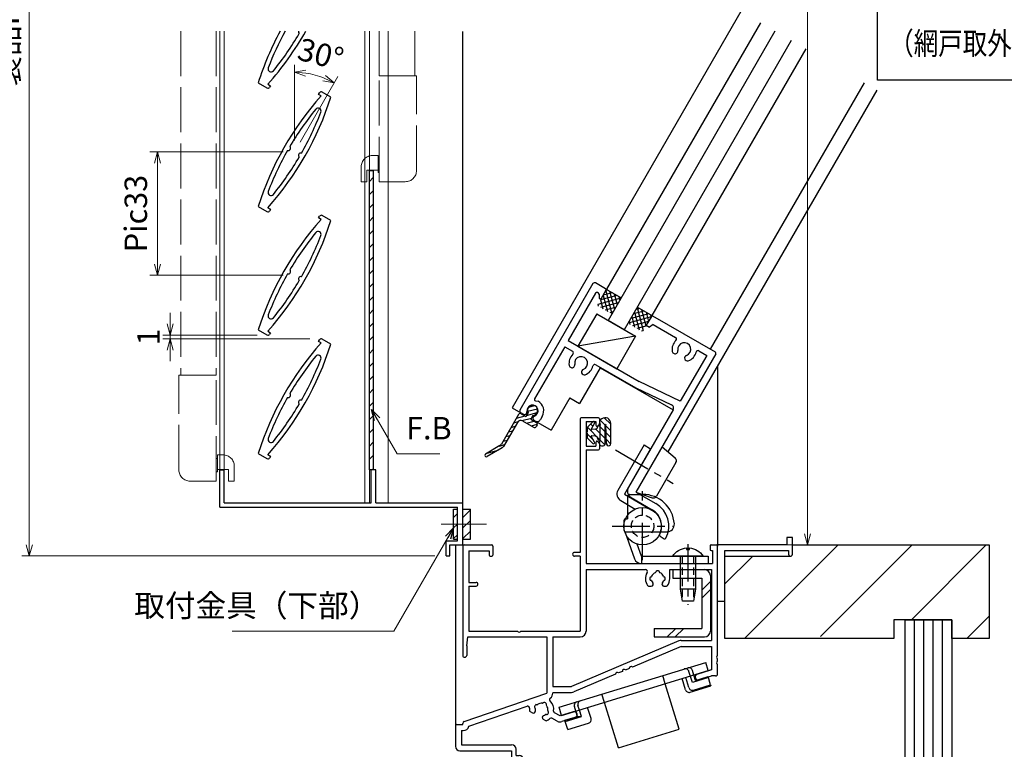
# Model space of a CAD drawing. Units: millimetres. Extents: x 22 to 836, y -5 to 567.
# Drawn here: x 433 to 696, y 103 to 298 of the extents above; entities that cross this region are included whole.
import ezdxf
from ezdxf.enums import TextEntityAlignment as Align

# ---------------------------------------------------------------- set-up
doc = ezdxf.new("R2010")
doc.units = ezdxf.units.MM
doc.header["$MEASUREMENT"] = 0
for name, pattern in [('ACAD_ISO02W100', [15, 12, -3]), ('ACAD_ISO04W100', [30, 24, -3, 0, -3]), ('CENTER', [2, 1.25, -0.25, 0.25, -0.25]), ('HIDDEN', [0.375, 0.25, -0.125])]:
    doc.linetypes.add(name, pattern=pattern)
doc.layers.get('0').update_dxf_attribs({"lineweight": 25})
doc.layers.get('Defpoints').update_dxf_attribs({"lineweight": 25})
for name, color, linetype, lineweight in [('003', 2, 'Continuous', 25), ('006', 4, 'ACAD_ISO04W100', 20), ('007', 4, 'ACAD_ISO02W100', 20), ('010', 4, 'Continuous', 20)]:
    doc.layers.add(name, color=color, linetype=linetype, lineweight=lineweight)
for name, color, linetype in [('D-BUHIN', 3, 'Continuous'), ('D-GLASS-SEAL', 3, 'Continuous'), ('D-MIKOMI', 3, 'Continuous'), ('GLASS', 4, 'Continuous'), ('KATAZAI', 7, 'Continuous'), ('MIKOMI', 3, 'Continuous'), ('MIKOMI-AMI_N', 3, 'Continuous'), ('O-BUHIN-ANKER', 3, 'Continuous'), ('SNC02', 3, 'Continuous'), ('YSS_H19_K', 3, 'Continuous')]:
    doc.layers.add(name, color=color, linetype=linetype)
doc.styles.add('AT_VECTOR', font='romans.shx', dxfattribs={"bigfont": 'extfont.shx'})
doc.styles.add('DIM', font='romans.shx', dxfattribs={"width": 0.75, "bigfont": 'extfont.shx'})
doc.dimstyles.new('DIM', dxfattribs={"dimscale": 2, "dimtxt": 3, "dimasz": 1.5, "dimexe": 1, "dimexo": 1.5, "dimgap": 1, "dimtad": 1, "dimdsep": 46, "dimtxsty": 'DIM', "dimblk": 'OPEN30', "dimcen": 0, "dimclrd": 4, "dimclre": 4, "dimclrt": 7, "dimadec": 0, "dimazin": 0, "dimtfac": 1, "dimtmove": 0, "dimatfit": 3, "dimldrblk": 'OPEN30', "dimfxl": 0, "dimlwd": 20, "dimlwe": 20, "dimarcsym": 0})

# ---------------------------------------------------------------- blocks, each defined once
blk = doc.blocks.new('_Open30')
at = {"color": 0, "linetype": 'ByBlock', "lineweight": -2}
for p, q in [((-1, 0.268), (0, 0)), ((0, 0), (-1, -0.268)), ((0, 0), (-1, 0))]:
    blk.add_line(p, q, dxfattribs=at)
blk = doc.blocks.new('*D98')
at = {"layer": '003', "color": 4, "lineweight": 20}
for p, q in [((543.48, 454.89), (433.12, 454.89)), ((435.12, 451.89), (435.12, 157.46)), ((543.48, 154.46), (433.12, 154.46))]:
    blk.add_line(p, q, dxfattribs=at)
at = {"layer": 'Defpoints', "color": 0}
for p in [(546.48, 454.89), (435.12, 154.46), (546.48, 154.46)]:
    blk.add_point(p, dxfattribs=at)
at = {"layer": '003', "color": 4, "lineweight": 20, "xscale": 3, "yscale": 3, "zscale": 3}
for p, rotation in [((435.12, 454.89), 90), ((435.12, 154.46), 270)]:
    blk.add_blockref('_Open30', p, dxfattribs=dict(at, rotation=rotation))
at = {"layer": '003', "color": 7, "insert": (430.12, 304.68), "char_height": 6, "attachment_point": 5, "rotation": 90, "style": 'DIM'}
blk.add_mtext('製品H=SH-25', dxfattribs=at)
blk = doc.blocks.new('*D105')
at = {"layer": '003', "color": 4, "lineweight": 20}
for p, q in [((621.68, 483.84), (645.01, 483.84)), ((643.01, 480.84), (643.01, 160.41)), ((621.68, 157.41), (645.01, 157.41))]:
    blk.add_line(p, q, dxfattribs=at)
at = {"layer": 'Defpoints', "color": 0}
for p in [(618.68, 483.84), (618.68, 157.41), (643.01, 157.41)]:
    blk.add_point(p, dxfattribs=at)
at = {"layer": '003', "color": 4, "lineweight": 20, "xscale": 3, "yscale": 3, "zscale": 3}
for p, rotation in [((643.01, 483.84), 90), ((643.01, 157.41), 270)]:
    blk.add_blockref('_Open30', p, dxfattribs=dict(at, rotation=rotation))
at = {"layer": '003', "color": 7, "insert": (638.01, 347.24), "char_height": 6, "attachment_point": 5, "rotation": 90, "style": 'DIM'}
blk.add_mtext('SH', dxfattribs=at)
blk = doc.blocks.new('SEAL14-B')
at = {"layer": 'D-GLASS-SEAL', "color": 3}
for p, q in [((-0.3, 0), (4.5, 0)), ((0.407107, 0), (0, -0.407107)), ((1.82132, 0), (0, -1.82132)), ((3.235534, 0), (0, -3.235534)), ((0.964466, 0), (4.5, -3.535534)), ((2.37868, 0), (4.5, -2.12132)), ((3.792893, 0), (4.5, -0.707107)), ((14.3, 0), (9.5, 0)), ((10.207107, 0), (9.5, -0.707107)), ((11.62132, 0), (9.5, -2.12132)), ((13.035534, 0), (9.5, -3.535534)), ((10.764466, 0), (14, -3.235534)), ((12.17868, 0), (14, -1.82132)), ((13.592893, 0), (14, -0.407107)), ((4.5, -0.149747), (0, -4.649747)), ((0, -0.449747), (4.5, -4.949747)), ((0, -1.863961), (3.136039, -5)), ((4.5, -1.563961), (1.063961, -5)), ((9.5, -0.149747), (14, -4.649747)), ((14, -0.449747), (9.5, -4.949747)), ((9.5, -1.563961), (12.936039, -5)), ((14, -1.863961), (10.863961, -5)), ((0, -3.278175), (1.721825, -5)), ((0, -4.692388), (0.307612, -5)), ((4.5, -2.978175), (2.478175, -5)), ((4.5, -4.392388), (3.892388, -5)), ((9.5, -2.978175), (11.521825, -5)), ((9.5, -4.392388), (10.107612, -5)), ((14, -3.278175), (12.278175, -5)), ((14, -4.692388), (13.692388, -5))]:
    blk.add_line(p, q, dxfattribs=at)
blk = doc.blocks.new('B520623-B')
at = {"layer": 'KATAZAI', "color": 7, "ltscale": 8}
for p, q in [((3.6, 50), (0.5, 50)), ((37.5, 50), (18.2, 50)), ((0, 49.5), (0, 10.5)), ((1.9, 47.6), (1.9, 33)), ((2.82, 47.88), (3.4, 47)), ((3.9, 49.7), (3.9, 47)), ((17.9, 49.7), (17.9, 47)), ((19.4, 48.1), (18.9, 47)), ((19.4, 48.1), (26.31, 48.1)), ((33.49, 48.1), (35.9, 48.1)), ((35.9, 48.1), (35.9, 34)), ((37.8, 49.7), (37.8, 7)), ((3.4, 47), (3.9, 47)), ((17.9, 47), (18.9, 47)), ((1.9, 33), (23.8, 33)), ((35.9, 34), (23.8, 33)), ((23.88, 31.1), (34.32, 31.96)), ((1.9, 31.1), (4.31, 31.1)), ((1.9, 31.1), (1.9, 15)), ((11.49, 31.1), (23.88, 31.1)), ((35.4, 30.97), (35.4, 7.1)), ((2.31, 14.72), (3, 15)), ((6, 12), (6, 11)), ((0.5, 10), (1.37, 10)), ((4.63, 10), (5, 10)), ((37.8, 7), (43.9, 7)), ((37.4, 5.1), (43.9, 5.1)), ((49.29, 0), (50.59, 0))]:
    blk.add_line(p, q, dxfattribs=at)
for centre, radius, start, end in [((0.5, 49.5), 0.5, 90, 180), ((3.6, 49.7), 0.3, 0, 90), ((18.2, 49.7), 0.3, 90, 180), ((37.5, 49.7), 0.3, 0, 90), ((2.4, 47.6), 0.5, 33.6482, 180), ((26.31, 47.6), 0.5, 342.9424, 90), ((29.9, 46.5), 3.25, 162.9424, 220.5358), ((29.9, 46.5), 1.75, 319.4642, 220.5358), ((29.9, 46.5), 3.25, 319.4642, 17.0576), ((33.49, 47.6), 0.5, 90, 197.0576), ((28, 44.88), 0.75, 220.5358, 40.5358), ((31.8, 44.88), 0.75, 139.4642, 319.4642), ((34.4, 30.97), 1, 0, 94.7245), ((4.31, 30.6), 0.5, 342.9424, 90), ((7.9, 29.5), 3.25, 162.9424, 220.5358), ((7.9, 29.5), 1.75, 319.4642, 220.5358), ((7.9, 29.5), 3.25, 319.4642, 17.0576), ((11.49, 30.6), 0.5, 90, 197.0576), ((6, 27.88), 0.75, 220.5358, 40.5358), ((9.8, 27.88), 0.75, 139.4642, 319.4642), ((3, 12), 1.5, 319.9218, 220.0782), ((2.2, 15), 0.3, 180, 292.0243), ((3, 12), 3, 0, 90), ((1.37, 10.63), 0.629, 270, 40.0782), ((4.63, 10.63), 0.629, 139.9218, 270), ((5, 11), 1, 270, 0), ((0.5, 10.5), 0.5, 180, 270), ((37.4, 7.1), 2, 180, 270), ((43.9, 0), 7, 2.5663, 90), ((43.9, 0), 5.1, 3.1847, 90), ((49.29, 0.3), 0.3, 183.1847, 270), ((50.59, 0.3), 0.3, 270, 2.5663)]:
    blk.add_arc(centre, radius, start, end, dxfattribs=at)
blk = doc.blocks.new('WS602-B1')
at = {"layer": 'D-BUHIN'}
for p, q in [((1.79, 2.91), (0.3, 1.4)), ((3.61, 2.9), (3.8, 2)), ((5.1, 1.97), (3.73, 3.34)), ((4.2, 3.7), (3.8, 3.4)), ((6.6, 2.24), (4.86, 3.98)), ((0, 0.15), (0, -0.15)), ((0.3, 0.15), (0, 0.15)), ((0.15, -0.15), (0, 0)), ((0.3, 1.4), (0.3, 0.15)), ((3.77, -2), (0.33, 1.43)), ((1.81, 1.73), (1.21, 2.33)), ((2.26, 2.56), (1.39, 0.97)), ((2.48, 0.93), (1.49, 0.82)), ((5.1, -1.56), (2.58, 0.95)), ((3.1, 1.7), (3.1, 1.63)), ((5.1, 0.2), (3.32, 1.99)), ((3.8, 2), (3.4, 2)), ((3.8, -2), (3.8, 2)), ((5.1, -3), (5.1, 2)), ((6.6, 0.47), (5.28, 1.79)), ((6.6, -2.9), (6.6, 2.5)), ((0.3, -0.15), (0, -0.15)), ((0.3, -0.15), (0.3, -1.4)), ((1.91, -1.91), (0.3, -0.3)), ((1.79, -2.91), (0.3, -1.4)), ((2.26, -2.56), (1.39, -0.97)), ((2.48, -0.93), (1.49, -0.82)), ((3.1, -1.7), (3.1, -1.63)), ((3.8, -2), (3.4, -2)), ((3.61, -2.9), (3.8, -2)), ((5.03, -3.26), (3.79, -2.03)), ((6.6, -1.3), (5.34, -0.04)), ((6.58, -3.05), (5.41, -1.87)), ((4.1, -3.5), (4.6, -3.5))]:
    blk.add_line(p, q, dxfattribs=at)
blk.add_lwpolyline([(5.4, -2.9, 0.020948), (5.44, -2.46, 0.030435), (5.43, -2.15), (5.4, -1.78, -0.00655), (5.39, -1.4, 0.00604), (5.38, -1.03), (5.35, -0.33), (5.33, 0.36), (5.31, 1.35), (5.27, 2, 0.015771), (5.27, 2.05, 0.004302), (5.24, 2.22)], format="xyb", dxfattribs=at)
for centre, radius, start, end in [((2, 2.7), 0.3, 331.2549, 135.4637), ((4.1, 3), 0.5, 126.8703, 192.027), ((5.1, 2.5), 1.5, 0, 126.8703), ((1.48, 0.92), 0.1, 151.2549, 276.3402), ((2.4, 1.63), 0.7, 276.3402, 0), ((3.4, 1.7), 0.3, 90, 180), ((5.58, 1.85), 0.5, 131.9217, 162), ((1.48, -0.92), 0.1, 83.6598, 208.7451), ((2, -2.7), 0.3, 224.5363, 28.7451), ((2.4, -1.63), 0.7, 0, 83.6598), ((3.4, -1.7), 0.3, 180, 270), ((4.1, -3), 0.5, 168.0848, 270), ((4.6, -3), 0.5, 270, 0), ((6, -2.9), 0.6, 167.3116, 0)]:
    blk.add_arc(centre, radius, start, end, dxfattribs=at)
blk = doc.blocks.new('SP319-T')
at = {"layer": 'SNC02'}
for p, q in [((0, 9.99999), (-11.999988, 0)), ((-11.999988, 9.99999), (0, 9.99999)), ((-11.999988, 9.99999), (-11.999988, 0)), ((0, 9.99999), (0, 0))]:
    blk.add_line(p, q, dxfattribs=at)
at = {"layer": 'SNC02', "ltscale": 8}
blk.add_line((-11.999988, 0), (0, 0), dxfattribs=at)
blk = doc.blocks.new('Bp1319-02T')
at = {"layer": 'D-BUHIN', "ltscale": 8}
for p, q in [((5, 18), (13.4, 18)), ((5, 18), (5, 15.7)), ((15, 16.4), (15, 1.6)), ((5, 15.7), (12.7, 15.7)), ((12.7, 15.7), (12.7, 2.3)), ((15, 14.82), (12.7, 12.52)), ((15, 12.7), (12.7, 10.4)), ((0, 2.3), (12.7, 2.3)), ((0, 2.3), (0, 0)), ((0, 0), (13.4, 0)), ((5.8, 2.3), (3.5, 0)), ((7.92, 2.3), (5.62, 0))]:
    blk.add_line(p, q, dxfattribs=at)
for centre, start, end in [((13.4, 16.4), 0, 90), ((13.4, 1.6), 270, 0)]:
    blk.add_arc(centre, 1.6, start, end, dxfattribs=at)
blk = doc.blocks.new('3TB4X12-B')
at = {"layer": 'D-BUHIN', "linetype": 'CENTER', "ltscale": 8}
blk.add_line((0, 3.2), (0, -13), dxfattribs=at)
at = {"layer": 'D-BUHIN', "linetype": 'HIDDEN', "ltscale": 8}
for p, q in [((-1.5, 0), (-1.5, -11.68)), ((1.5, 0), (1.5, -11.68))]:
    blk.add_line(p, q, dxfattribs=at)
at = {"layer": 'D-BUHIN', "linetype": 'Continuous', "ltscale": 8}
blk.add_line((2, -8.8), (-2, -8.8), dxfattribs=at)
blk.add_lwpolyline([(-0.4, 1.74), (0.4, 1.74), (0.4, 2.18, -0.232109), (4.05, 0), (-4.05, 0, -0.232109), (-0.4, 2.18)], format="xyb", close=True, dxfattribs=at)
blk.add_lwpolyline([(2, 0), (2, -8.8), (1.45, -12), (-1.45, -12), (-2, -8.8), (-2, 0)], dxfattribs=at)
blk = doc.blocks.new('C1109-T')
at = {"layer": 'D-BUHIN', "color": 3, "ltscale": 8}
for p, q in [((0, 14), (4.49, 13.15)), ((5.3, 12.17), (5.3, 1.83)), ((0, 0), (4.49, 0.85))]:
    blk.add_line(p, q, dxfattribs=at)
for centre, start, end in [((4.3, 12.17), 0, 79.3151), ((4.3, 1.83), 280.6849, 0)]:
    blk.add_arc(centre, 1, start, end, dxfattribs=at)
blk = doc.blocks.new('WS603-B')
at = {"layer": 'D-BUHIN', "ltscale": 8}
for p, q in [((-1.33, 0.21), (-0.21, 1.33)), ((-1.02, -0.89), (0.89, 1.02)), ((-0.75, -2.04), (1.35, 0.06)), ((-2.7, -3.99), (-1.01, -2.3)), ((-2.2, -2.3), (-0.75, -2.3)), ((-1.13, -3.83), (0.75, -1.95)), ((-0.75, -1.12), (-0.75, -2.3)), ((0.31, -3.8), (1.81, -2.3)), ((0.75, -1.12), (0.75, -2.3)), ((0.75, -2.3), (2.5, -2.3)), ((1.73, -3.8), (2.95, -2.58)), ((-2.7, -2.8), (-2.7, -12.03)), ((-2.7, -5.4), (-1.87, -4.57)), ((-1.9, -4.8), (-1.9, -12.25)), ((-0.9, -3.8), (2.5, -3.8)), ((3, -2.8), (3, -3.3)), ((-2.7, -6.81), (-1.9, -6.01)), ((-2.7, -8.23), (-1.9, -7.43)), ((-2.7, -9.64), (-1.9, -8.84)), ((-2.7, -11.06), (-1.9, -10.26)), ((-2.83, -12.53), (-5.04, -16.4)), ((-2.03, -12.74), (-4.35, -16.8)), ((-2.93, -12.7), (-1.9, -11.67)), ((-4.81, -16), (-2.66, -13.85))]:
    blk.add_line(p, q, dxfattribs=at)
for centre, radius, start, end in [((0, 0), 1.35, 303.749, 236.251), ((-2.2, -2.8), 0.5, 90, 180), ((2.5, -2.8), 0.5, 0, 90), ((-0.9, -4.8), 1, 90, 180), ((2.5, -3.3), 0.5, 270, 0), ((-3.7, -12.03), 1, 330.2551, 0), ((-2.9, -12.25), 1, 330.2551, 0), ((-4.7, -16.6), 0.4, 150.2551, 330.2551)]:
    blk.add_arc(centre, radius, start, end, dxfattribs=at)
blk = doc.blocks.new('CY2573-TB')
at = {"layer": 'D-BUHIN', "ltscale": 8}
for p, q in [((0, 9.5), (0, 3.5)), ((0.5, 10), (4, 10)), ((-1, 3), (-1, 0.5)), ((-0.5, 3.5), (0, 3.5)), ((-0.5, 0), (10.48, 0))]:
    blk.add_line(p, q, dxfattribs=at)
for centre, radius, start, end in [((0.5, 9.5), 0.5, 90, 180), ((4, 1.5), 8.5, 4.4117, 90), ((-0.5, 3), 0.5, 90, 180), ((-0.5, 0.5), 0.5, 180, 270), ((10.48, 2), 2, 270, 4.4117)]:
    blk.add_arc(centre, radius, start, end, dxfattribs=at)
blk = doc.blocks.new('GW0233T_AN-351')
at = {"layer": 'O-BUHIN-ANKER', "color": 3, "ltscale": 8}
for p, q in [((-19.6, -5.99), (19.6, 5.99)), ((20.28, 3.79), (19.6, 5.99)), ((-18.93, -8.19), (20.28, 3.79)), ((16.02, 0.61), (15.12, 3.58)), ((16.45, 2.62), (16.07, 3.87)), ((8.8, 0.29), (8.13, 2.49)), ((12.51, -11.86), (8.8, 0.29)), ((14.19, -1.31), (13.28, 1.66)), ((15.06, -0.73), (14.24, 1.95)), ((20.32, 1.93), (16.02, 0.61)), ((16.31, -1.39), (20.91, 0.01)), ((16.89, 1.19), (16.45, 2.62)), ((16.89, 1.19), (20.24, 2.21)), ((20.91, 0.01), (20.24, 2.21)), ((20.91, 0.01), (21, -0.27)), ((-7.46, -4.68), (-8.13, -2.49)), ((15.44, -1.97), (21, -0.27)), ((-3.74, -16.83), (-7.46, -4.68)), ((-18.93, -8.19), (-19.6, -5.99)), ((-15.11, -7.02), (-15.49, -5.78)), ((-14.67, -8.46), (-15.11, -7.02)), ((-14.15, -6.73), (-14.53, -5.49)), ((-13.62, -8.45), (-14.15, -6.73)), ((-11.04, -9.02), (-11.95, -6.06)), ((-18.02, -9.48), (-14.67, -8.46)), ((-17.93, -9.77), (-18.02, -9.48)), ((-17.93, -9.77), (-13.62, -8.45)), ((-17.25, -11.97), (-17.93, -9.77)), ((-17.25, -11.97), (-11.71, -10.27)), ((-14.67, -8.46), (-13.62, -8.45)), ((-3.74, -16.83), (12.51, -11.86))]:
    blk.add_line(p, q, dxfattribs=at)
for centre, start, end in [((14.16, 3.28), 17, 107.0791), ((15.12, 3.58), 17.0001, 107), ((15.15, -1.02), 197, 287), ((16.02, -0.44), 197, 287), ((-14.53, -5.49), 106.9059, 197), ((-13.57, -5.2), 106.9999, 197.0001), ((-12, -9.32), 287, 17)]:
    blk.add_arc(centre, 1, start, end, dxfattribs=at)
blk = doc.blocks.new('GW0233T_BA20209')
at = {"layer": 'KATAZAI', "color": 7, "ltscale": 8}
for p, q in [((33.58, 98.82), (33.58, 63.12)), ((38.48, 99.12), (33.88, 99.12)), ((35.18, 98.12), (35.18, 91.52)), ((35.18, 98.12), (37.78, 98.12)), ((37.78, 98.12), (37.78, 97.12)), ((38.78, 98.82), (38.78, 97.52)), ((38.31, 96.93), (38.69, 97.31)), ((37.78, 92.52), (37.78, 91.52)), ((38.31, 92.71), (38.69, 92.33)), ((38.78, 92.12), (38.78, 90.82)), ((35.18, 91.52), (37.78, 91.52)), ((35.18, 90.52), (38.48, 90.52)), ((35.18, 90.52), (35.18, 60.12)), ((2.28, 64.82), (2.28, 35.42)), ((2.58, 65.12), (9.98, 65.12)), ((3.88, 63.52), (3.88, 55.12)), ((3.88, 63.52), (9.28, 63.52)), ((9.28, 63.52), (9.28, 62.42)), ((10.28, 64.82), (10.28, 62.42)), ((68.28, 64.82), (68.28, 63.92)), ((68.58, 65.12), (69.98, 65.12)), ((68.58, 63.62), (68.98, 63.62)), ((68.98, 63.62), (68.98, 60.12)), ((70.28, 35.58), (70.28, 64.82)), ((9.58, 62.12), (9.98, 62.12)), ((33.58, 63.12), (32.08, 63.12)), ((33.58, 62.12), (32.08, 62.12)), ((33.58, 62.12), (33.58, 42.12)), ((35.18, 60.12), (68.98, 60.12)), ((35.18, 58.52), (35.18, 42.12)), ((35.18, 58.52), (51.04, 58.52)), ((57.53, 58.52), (68.68, 58.52)), ((57.53, 56.12), (57.53, 58.52)), ((68.68, 58.52), (68.68, 39.62)), ((3.88, 55.12), (5.78, 55.12)), ((3.88, 54.12), (3.88, 42.12)), ((3.88, 54.12), (5.78, 54.12)), ((51.87, 54.12), (52.59, 54.12)), ((55.96, 54.12), (56.69, 54.12)), ((3.88, 42.12), (16.82, 42.12)), ((17.74, 42.12), (33.58, 42.12)), ((3.28, 38.12), (3.58, 40.52)), ((3.58, 40.52), (24.68, 40.52)), ((24.68, 40.52), (24.68, 25.52)), ((26.28, 40.52), (26.28, 27.32)), ((26.28, 40.52), (33.58, 40.52)), ((59.98, 39.49), (31.28, 27.32)), ((60.6, 39.62), (68.68, 39.62)), ((3.28, 38.12), (3.28, 35.62)), ((60.6, 38.02), (47.54, 32.48)), ((60.6, 38.02), (68.68, 38.02)), ((68.68, 38.02), (68.68, 31.72)), ((2.58, 35.12), (2.78, 35.12)), ((70.28, 34.08), (70.28, 34.66)), ((46.7, 32.12), (45.7, 31.7)), ((64.84, 30.62), (68.21, 31.65)), ((70.28, 30.62), (70.28, 33.16)), ((43.01, 30.56), (31.9, 25.85)), ((44.86, 31.34), (43.86, 30.92)), ((65.31, 29.09), (68.68, 30.12)), ((69.78, 30.12), (68.68, 30.12)), ((26.28, 27.32), (31.28, 27.32)), ((2.61, 17.93), (24.68, 25.52)), ((26.28, 25.72), (31.28, 25.72)), ((26.28, 25.72), (26.28, 25.52)), ((3.88, 16.67), (19.39, 22.01)), ((20.19, 20.59), (20.82, 20.23)), ((23.73, 18.55), (24.37, 18.18)), ((27.49, 18.02), (26.04, 18.79)), ((28.24, 19.43), (26.76, 20.22)), ((31.76, 20.51), (28.24, 19.43)), ((32.22, 18.98), (28.71, 17.9)), ((0.28, 16.82), (0.28, 11.32)), ((0.58, 17.12), (2.28, 17.12)), ((2.28, 17.12), (2.28, 17.45)), ((1.88, 15.52), (2.34, 15.52)), ((1.88, 15.52), (1.88, 11.72)), ((1.88, 11.72), (15.28, 11.72)), ((1.48, 10.12), (15.28, 10.12)), ((15.28, 10.12), (15.28, 7.92)), ((16.48, 8.82), (16.48, 10.52)), ((16.48, 8.82), (17.28, 8.82)), ((15.58, 7.62), (17.28, 7.62)), ((17.28, 7.62), (17.28, 4.58)), ((18.48, 6.92), (18.48, 7.62)), ((18.48, 6.92), (18.69, 6.71)), ((18.78, 6.5), (18.78, 1.74)), ((17.28, 3.66), (17.28, 1.12)), ((15.78, 1.12), (17.28, 1.12)), ((15.78, 0.12), (17.98, 0.12)), ((18.48, 1.32), (18.69, 1.53)), ((18.48, 1.32), (18.48, 0.62))]:
    blk.add_line(p, q, dxfattribs=at)
for centre, radius, start, end in [((33.88, 98.82), 0.3, 90, 180), ((38.48, 98.82), 0.3, 0, 90), ((38.48, 97.52), 0.3, 315, 0), ((38.08, 97.12), 0.3, 180, 321.2767), ((38.08, 92.52), 0.3, 38.8644, 180), ((38.48, 92.12), 0.3, 0, 45), ((38.48, 90.82), 0.3, 270, 0), ((2.58, 64.82), 0.3, 90, 180), ((9.98, 64.82), 0.3, 0, 90), ((68.58, 64.82), 0.3, 90, 180), ((68.58, 63.92), 0.3, 180, 270), ((69.98, 64.82), 0.3, 0, 90), ((9.58, 62.42), 0.3, 180, 270), ((9.98, 62.42), 0.3, 270, 0), ((32.08, 62.62), 0.5, 90, 270), ((51.04, 58.02), 0.5, 329.5579, 90), ((53.6, 57.89), 0.2, 291.0423, 356.2244), ((54.09, 57.86), 0.3, 96.0122, 176.2244), ((54.28, 56.12), 2.05, 83.9878, 96.0122), ((54.46, 57.86), 0.3, 3.7756, 83.9878), ((54.96, 57.89), 0.2, 183.7756, 248.9577), ((54.28, 56.12), 3.25, 149.5579, 215.1887), ((54.28, 56.12), 2.05, 173.9878, 186.0122), ((52.54, 56.3), 0.3, 93.7756, 173.9878), ((52.54, 55.94), 0.3, 186.0122, 266.2244), ((52.5, 56.8), 0.2, 273.7756, 338.9577), ((52.5, 55.44), 0.2, 21.0423, 86.2244), ((54.28, 56.12), 1.7, 111.0423, 158.9577), ((54.28, 56.12), 1.7, 201.0423, 221.0926), ((54.28, 56.12), 1.7, 21.0423, 68.9577), ((54.28, 56.12), 1.7, 318.9074, 338.9577), ((56.05, 56.8), 0.2, 201.0423, 266.2244), ((56.05, 55.44), 0.2, 93.7756, 158.9577), ((56.02, 56.3), 0.3, 6.0122, 86.2244), ((56.02, 55.94), 0.3, 273.7756, 353.9878), ((54.28, 56.12), 2.05, 353.9878, 6.0122), ((54.28, 56.12), 3.25, 324.8113, 0), ((5.78, 54.62), 0.5, 270, 90), ((51.87, 54.42), 0.3, 215.1887, 270), ((52.59, 54.65), 0.533, 270, 41.0926), ((55.96, 54.65), 0.533, 138.9074, 270), ((56.69, 54.42), 0.3, 270, 324.8113), ((17.28, 42.32), 0.5, 203.5782, 336.4218), ((33.58, 42.12), 1.6, 270, 0), ((60.6, 38.02), 1.6, 90, 112.9836), ((2.58, 35.42), 0.3, 180, 270), ((2.78, 35.62), 0.5, 270, 0), ((70.48, 35.12), 0.5, 113.5782, 246.4218), ((45.36, 31.34), 0.5, 46.5618, 179.4055), ((47.2, 32.12), 0.5, 46.5618, 179.4055), ((68.68, 30.12), 1.6, 90, 107), ((70.48, 33.62), 0.5, 113.5782, 246.4218), ((43.51, 30.56), 0.5, 46.5618, 179.4055), ((65.08, 29.86), 0.8, 107, 287), ((69.78, 30.62), 0.5, 270, 0), ((25.9, 23.81), 0.502, 125.4802, 229.98), ((24.68, 25.52), 1.6, 305.3626, 0), ((31.28, 27.32), 1.6, 270, 292.9836), ((19.55, 21.53), 0.5, 353.6613, 108.9963), ((23.28, 21.12), 3.25, 173.6613, 185.1887), ((21.68, 21.83), 0.3, 156.0122, 236.2244), ((23.28, 21.12), 2.05, 143.9878, 156.0122), ((21.4, 21.42), 0.2, 351.0423, 56.2244), ((23.28, 21.12), 1.7, 171.0423, 191.0926), ((21.86, 22.15), 0.3, 63.7756, 143.9878), ((22.08, 22.6), 0.2, 243.7756, 308.9577), ((23.28, 21.12), 1.7, 81.0423, 128.9577), ((23.57, 23), 0.2, 261.0423, 326.2244), ((23.99, 22.72), 0.3, 66.0122, 146.2244), ((23.28, 21.12), 2.05, 53.9878, 66.0122), ((24.31, 22.54), 0.3, 333.7756, 53.9878), ((24.75, 22.32), 0.2, 153.7756, 218.9577), ((23.28, 21.12), 1.7, 351.0423, 38.9577), ((23.28, 21.12), 3.25, 352.9407, 45.0885), ((20.34, 20.85), 0.3, 185.1887, 240), ((21.09, 20.69), 0.533, 240, 11.0926), ((24, 19.01), 0.533, 108.9074, 240), ((23.28, 21.12), 1.7, 288.9074, 308.9577), ((24.47, 19.64), 0.2, 63.7756, 128.9577), ((24.69, 20.09), 0.3, 243.7756, 323.9878), ((23.28, 21.12), 3.25, 294.8113, 312.3708), ((23.28, 21.12), 2.05, 323.9878, 336.0122), ((25.15, 20.82), 0.2, 171.0423, 236.2244), ((24.88, 20.41), 0.3, 336.0122, 56.2244), ((25.8, 18.35), 0.5, 62, 132.3708), ((27, 20.66), 0.5, 172.9407, 242), ((31.99, 19.74), 0.8, 287, 107), ((0.58, 16.82), 0.3, 90, 180), ((2.78, 17.45), 0.5, 109, 180), ((2.34, 17.12), 1.6, 270, 343.5656), ((24.52, 18.44), 0.3, 240, 294.8113), ((28.24, 19.43), 1.6, 242, 287), ((1.48, 11.32), 1.2, 180, 270), ((15.28, 10.52), 1.2, 360, 90), ((15.58, 7.92), 0.3, 180, 270), ((17.28, 7.62), 1.2, 0, 90), ((18.48, 6.5), 0.3, 360, 45), ((17.08, 4.12), 0.5, 293.5782, 66.4218), ((15.78, 0.62), 0.5, 90, 270), ((17.98, 0.62), 0.5, 270, 360), ((18.48, 1.74), 0.3, 315, 360)]:
    blk.add_arc(centre, radius, start, end, dxfattribs=at)
blk = doc.blocks.new('*D109')
at = {"color": 4, "lineweight": 20}
for p, q in [((502.98, 262.45), (467.35, 262.45)), ((469.35, 259.45), (469.35, 232.45)), ((502.98, 229.45), (467.35, 229.45))]:
    blk.add_line(p, q, dxfattribs=at)
at = {"layer": 'Defpoints', "color": 0}
for p in [(505.98, 262.45), (469.35, 229.45), (505.98, 229.45)]:
    blk.add_point(p, dxfattribs=at)
at = {"color": 4, "lineweight": 20, "xscale": 3, "yscale": 3, "zscale": 3}
for p, rotation in [((469.35, 262.45), 90), ((469.35, 229.45), 270)]:
    blk.add_blockref('_Open30', p, dxfattribs=dict(at, rotation=rotation))
at = {"color": 7, "insert": (464.35, 245.95), "char_height": 6, "attachment_point": 5, "rotation": 90, "style": 'DIM'}
blk.add_mtext('Pic33', dxfattribs=at)
blk = doc.blocks.new('*D110')
at = {"layer": '003', "color": 4, "lineweight": 20}
for p, q in [((472.75, 216.45), (472.75, 219.45)), ((495.99, 213.45), (470.75, 213.45)), ((472.75, 213.45), (472.75, 212.48)), ((510.09, 212.48), (470.75, 212.48)), ((472.75, 209.48), (472.75, 206.48))]:
    blk.add_line(p, q, dxfattribs=at)
at = {"layer": 'Defpoints', "color": 0}
for p in [(498.99, 213.45), (472.75, 212.48), (513.09, 212.48)]:
    blk.add_point(p, dxfattribs=at)
at = {"layer": '003', "color": 4, "lineweight": 20, "xscale": 3, "yscale": 3, "zscale": 3}
for p, rotation in [((472.75, 213.45), 270), ((472.75, 212.48), 90)]:
    blk.add_blockref('_Open30', p, dxfattribs=dict(at, rotation=rotation))
at = {"layer": '003', "color": 7, "insert": (467.75, 212.96), "char_height": 6, "attachment_point": 5, "rotation": 90, "style": 'DIM'}
blk.add_mtext('1', dxfattribs=at)
blk = doc.blocks.new('*D111')
at = {"layer": '003', "color": 4, "lineweight": 20}
for p, q in [((505.98, 265.45), (505.98, 285.68)), ((507.48, 265.05), (517.59, 282.57))]:
    blk.add_line(p, q, dxfattribs=at)
blk.add_arc((505.98, 262.45), 21.23, 68.1031, 81.8969, dxfattribs=at)
at = {"layer": 'Defpoints', "color": 0}
for p in [(513.24, 282.4), (505.6, 261.8), (505.98, 262.45), (505.98, 262.45), (505.98, 261.39)]:
    blk.add_point(p, dxfattribs=at)
at = {"layer": '003', "color": 4, "lineweight": 20, "xscale": 3, "yscale": 3, "zscale": 3}
for p, rotation in [((505.98, 283.68), 175.9484299425871), ((516.59, 280.84), 334.0515700574255)]:
    blk.add_blockref('_Open30', p, dxfattribs=dict(at, rotation=rotation))
at = {"layer": '003', "color": 7, "insert": (512.77, 287.79), "char_height": 6, "attachment_point": 5, "rotation": 345, "style": 'DIM'}
blk.add_mtext('30°', dxfattribs=at)

msp = doc.modelspace()

# ---------------------------------------------------------------- hatches: boundary and pattern name
at = {"layer": '010'}
h = msp.add_hatch(dxfattribs=at)
h.set_pattern_fill('ANSI31', color=256, scale=20, style=0)
h.set_pattern_definition([(45, (-449.0889, -24.0174), (-1.767767, 1.767767), [])])
h.paths.add_polyline_path([(526.979, 177.459), (525.979, 177.459), (525.979, 257.459), (526.979, 257.459)])

# ---------------------------------------------------------------- linework, layer by layer
at = {"color": 0, "linetype": 'ByBlock'}
for p, q in [((638.979, 159.408), (637.479, 159.408)), ((637.479, 159.408), (637.479, 157.408)), ((638.979, 154.908), (638.979, 159.408)), ((637.479, 157.408), (618.979, 157.408)), ((620.979, 155.908), (637.979, 155.908)), ((637.979, 155.908), (637.979, 154.908)), ((618.979, 142.408), (620.979, 142.408))]:
    msp.add_line(p, q, dxfattribs=at)
msp.add_lwpolyline([(661.741, 318.132), (795.483, 318.132), (795.483, 281.549), (661.741, 281.549)], close=True)
msp.add_arc((638.479, 154.908), 0.5, 180, 0, dxfattribs=at)
at = {"layer": '003'}
for p, q in [((550.979, 168.659), (550.979, 294.626)), ((496.277, 280.847), (498.615, 279.498)), ((498.865, 280.508), (499.548, 280.114)), ((499.548, 280.114), (499.298, 279.681)), ((512.41, 277.793), (512.66, 278.226)), ((513.092, 277.399), (512.41, 277.793)), ((515.681, 277.059), (513.343, 278.409)), ((496.277, 247.847), (498.615, 246.498)), ((498.865, 247.508), (499.548, 247.114)), ((499.548, 247.114), (499.298, 246.681)), ((512.41, 244.793), (512.66, 245.226)), ((513.092, 244.399), (512.41, 244.793)), ((515.681, 244.059), (513.343, 245.409)), ((496.277, 214.847), (498.615, 213.498)), ((498.865, 214.508), (499.548, 214.114)), ((499.548, 214.114), (499.298, 213.681)), ((512.41, 211.793), (512.66, 212.226)), ((513.092, 211.399), (512.41, 211.793)), ((515.681, 211.059), (513.343, 212.409)), ((496.277, 181.847), (498.615, 180.498)), ((498.865, 181.508), (499.548, 181.114)), ((499.548, 181.114), (499.298, 180.681)), ((485.979, 167.459), (485.979, 177.459)), ((485.979, 177.459), (487.179, 177.459)), ((487.179, 168.659), (487.179, 177.459)), ((526.479, 168.659), (526.479, 177.459)), ((527.679, 177.459), (526.479, 177.459)), ((527.679, 168.659), (527.679, 177.459)), ((487.179, 168.659), (526.479, 168.659)), ((527.679, 168.659), (550.979, 168.659)), ((550.979, 157.459), (550.979, 168.659)), ((485.979, 167.459), (549.479, 167.459)), ((548.479, 166.953), (549.479, 166.953)), ((548.479, 158.953), (548.479, 166.953)), ((549.479, 165.767), (548.479, 164.767)), ((549.479, 158.459), (549.479, 167.459)), ((550.979, 166.953), (552.979, 166.953)), ((552.979, 166.767), (550.979, 164.767)), ((552.979, 158.953), (552.979, 166.953)), ((552.979, 163.938), (550.979, 161.938)), ((549.479, 162.938), (548.479, 161.938)), ((552.979, 161.11), (550.979, 159.11)), ((546.479, 158.459), (549.479, 158.459)), ((546.479, 154.459), (546.479, 158.459)), ((549.479, 160.11), (548.479, 159.11)), ((548.479, 158.953), (549.479, 158.953)), ((550.979, 158.953), (552.979, 158.953)), ((547.479, 154.459), (547.479, 157.459)), ((547.479, 157.459), (550.979, 157.459)), ((546.479, 154.459), (547.479, 154.459))]:
    msp.add_line(p, q, dxfattribs=at)
msp.add_lwpolyline([(526.979, 177.459), (525.979, 177.459), (525.979, 257.459), (526.979, 257.459)], close=True, dxfattribs=at)
for centre, radius, start, end in [((573.962, 256.203), 81.5, 151.83218, 162.39933), ((437.996, 334.703), 81.5, 318.3195, 330.58482), ((573.962, 256.203), 80.3, 151.37271, 159.09725), ((507.633, 294.498), 0.611, 163.06915, 229.35802), ((437.996, 334.703), 80.3, 320.90275, 329.57188), ((499.694, 284.568), 0.8, 159.09725, 320.90275), ((498.865, 279.931), 0.5, 240, 330), ((573.962, 223.203), 81.5, 138.3195, 162.39933), ((437.996, 301.703), 81.5, 318.3195, 342.39933), ((513.093, 277.976), 0.5, 60, 150), ((573.962, 223.203), 80.3, 140.90275, 149.57188), ((512.264, 273.339), 0.8, 339.09725, 140.90275), ((437.996, 301.703), 80.3, 330.42812, 339.09725), ((504.324, 263.409), 0.611, 250.64198, 49.35802), ((573.962, 223.203), 80.3, 150.42812, 159.09725), ((437.996, 301.703), 80.3, 320.90275, 329.57188), ((507.633, 261.498), 0.611, 70.64198, 229.35802), ((499.694, 251.568), 0.8, 159.09725, 320.90275), ((498.865, 246.931), 0.5, 240, 330), ((513.093, 244.976), 0.5, 60, 150), ((573.962, 190.203), 81.5, 138.3195, 162.39933), ((437.996, 268.703), 81.5, 318.3195, 342.39933), ((573.962, 190.203), 80.3, 140.90275, 149.57188), ((437.996, 268.703), 80.3, 330.42812, 339.09725), ((512.264, 240.339), 0.8, 339.09725, 140.90275), ((573.962, 190.203), 80.3, 150.42812, 159.09725), ((504.324, 230.409), 0.611, 250.64198, 49.35802), ((507.633, 228.498), 0.611, 70.64198, 229.35802), ((437.996, 268.703), 80.3, 320.90275, 329.57188), ((499.694, 218.568), 0.8, 159.09725, 320.90275), ((498.865, 213.931), 0.5, 240, 330), ((573.962, 157.203), 81.5, 138.3195, 162.39933), ((437.996, 235.703), 81.5, 318.3195, 342.39933), ((513.093, 211.976), 0.5, 60, 150), ((573.962, 157.203), 80.3, 140.90275, 149.57188), ((512.264, 207.339), 0.8, 339.09725, 140.90275), ((437.996, 235.703), 80.3, 330.42812, 339.09725), ((504.324, 197.409), 0.611, 250.64198, 49.35802), ((573.962, 157.203), 80.3, 150.42812, 159.09725), ((437.996, 235.703), 80.3, 320.90275, 329.57188), ((507.633, 195.498), 0.611, 70.64198, 229.35802), ((499.694, 185.568), 0.8, 159.09725, 320.90275), ((498.865, 180.931), 0.5, 240, 330)]:
    msp.add_arc(centre, radius, start, end, dxfattribs=at)
at = {"layer": '006'}
msp.add_line((545.189, 162.953), (557.258, 162.953), dxfattribs=at)
at = {"layer": '007'}
for p, q in [((475.579, 294.676), (475.579, 202.759)), ((485.079, 294.676), (485.079, 202.759)), ((528.579, 294.676), (528.579, 282.759)), ((538.079, 294.676), (538.079, 282.759)), ((528.579, 254.459), (528.579, 282.759)), ((538.579, 282.759), (528.579, 282.759)), ((538.579, 257.459), (538.579, 282.759)), ((528.279, 261.459), (526.779, 261.459)), ((528.279, 256.959), (528.279, 261.459)), ((528.579, 260.459), (528.279, 260.459)), ((523.779, 254.459), (523.779, 258.459)), ((528.279, 257.559), (525.279, 257.559)), ((525.279, 254.459), (525.279, 257.559)), ((528.579, 256.959), (528.279, 256.959)), ((525.279, 254.459), (523.779, 254.459)), ((535.579, 254.459), (528.579, 254.459)), ((475.079, 177.459), (475.079, 202.759)), ((475.079, 202.759), (485.079, 202.759)), ((485.079, 174.459), (485.079, 202.759)), ((485.079, 180.459), (485.379, 180.459)), ((485.379, 181.459), (486.879, 181.459)), ((485.379, 176.959), (485.379, 181.459)), ((485.079, 176.959), (485.379, 176.959)), ((485.379, 177.559), (488.379, 177.559)), ((488.379, 174.459), (488.379, 177.559)), ((489.879, 174.459), (489.879, 178.459)), ((478.079, 174.459), (485.079, 174.459)), ((488.379, 174.459), (489.879, 174.459))]:
    msp.add_line(p, q, dxfattribs=at)
for centre, start, end in [((526.779, 258.459), 90, 180), ((535.579, 257.459), 270, 0), ((486.879, 178.459), 0, 90), ((478.079, 177.459), 180, 270)]:
    msp.add_arc(centre, 3, start, end, dxfattribs=at)
at = {"layer": '010'}
for p, q in [((485.979, 177.459), (485.979, 294.676)), ((487.179, 177.459), (487.179, 294.676)), ((524.779, 294.676), (524.779, 168.659)), ((525.979, 294.676), (525.979, 168.659)), ((530.979, 294.676), (530.979, 168.659))]:
    msp.add_line(p, q, dxfattribs=at)
at = {"layer": 'D-BUHIN', "linetype": 'CENTER', "ltscale": 8}
msp.add_line((591.706, 182.774), (607.155, 173.854), dxfattribs=at)
at = {"layer": 'D-BUHIN', "color": 3, "ltscale": 8}
for p, q in [((599.386, 184.114), (592.386, 171.989)), ((601.118, 183.114), (594.118, 170.989)), ((599.386, 184.114), (601.118, 183.114)), ((593.118, 169.257), (597.015, 167.007)), ((594.118, 170.989), (601.479, 166.739)), ((594.276, 160.71), (596.798, 153.73)), ((598.679, 154.409), (597.516, 157.628)), ((598.679, 154.409), (616.479, 154.409)), ((598.679, 154.409), (598.679, 152.409)), ((616.479, 154.409), (616.479, 152.409)), ((598.679, 152.409), (616.479, 152.409))]:
    msp.add_line(p, q, dxfattribs=at)
at = {"layer": 'D-BUHIN', "color": 3, "linetype": 'CENTER', "ltscale": 8}
for p, q in [((598.979, 153.315), (598.979, 171.783)), ((590.872, 162.409), (606.979, 162.409))]:
    msp.add_line(p, q, dxfattribs=at)
at = {"layer": 'D-BUHIN', "color": 3, "ltscale": 8}
msp.add_circle((598.979, 162.409), 5, dxfattribs=at)
at = {"layer": 'D-BUHIN', "color": 3, "linetype": 'HIDDEN', "ltscale": 8}
msp.add_circle((598.979, 162.409), 3, dxfattribs=at)
at = {"layer": 'D-BUHIN', "color": 3, "ltscale": 8}
for centre, start, end in [((594.118, 170.989), 150, 240), ((598.679, 154.409), 199.86045, 270)]:
    msp.add_arc(centre, 2, start, end, dxfattribs=at)
at = {"layer": 'D-GLASS-SEAL', "color": 3, "ltscale": 8}
for p, q in [((630.446, 296.912), (589.338, 225.71)), ((642.571, 289.912), (601.462, 218.71))]:
    msp.add_line(p, q, dxfattribs=at)
at = {"layer": 'D-MIKOMI', "color": 3, "ltscale": 8}
for p, q in [((625.25, 299.912), (564.142, 194.069)), ((605.826, 182.269), (661.623, 278.912)), ((658.159, 280.912), (617.051, 209.71)), ((587.632, 204.756), (582.132, 195.23)), ((587.632, 204.756), (607.117, 193.506)), ((579.534, 196.73), (574.534, 188.069)), ((579.534, 196.73), (582.132, 195.23)), ((564.142, 194.069), (566.48, 192.719)), ((570.377, 190.469), (574.534, 188.069))]:
    msp.add_line(p, q, dxfattribs=at)
at = {"layer": 'GLASS', "color": 4, "ltscale": 8}
for p, q in [((634.343, 294.662), (589.735, 217.398)), ((638.673, 292.162), (594.065, 214.898)), ((594.065, 214.898), (589.735, 217.398))]:
    msp.add_line(p, q, dxfattribs=at)
at = {"layer": 'MIKOMI', "color": 3, "ltscale": 8}
msp.add_line((618.979, 205.05), (618.979, 157.109), dxfattribs=at)
at = {"layer": 'MIKOMI-AMI_N', "color": 3, "ltscale": 8}
msp.add_line((548.979, 157.409), (548.979, 108.909), dxfattribs=at)
at = {"layer": 'SNC02', "ltscale": 8}
for p, q in [((550.979, 157.459), (550.979, 157.159)), ((550.979, 157.409), (550.979, 157.109))]:
    msp.add_line(p, q, dxfattribs=at)
at = {"layer": 'YSS_H19_K', "color": 255, "linetype": 'Continuous'}
for p, q in [((620.979, 132.408), (620.979, 155.908)), ((638.979, 157.408), (691.582, 157.408)), ((691.582, 157.408), (691.582, 132.408)), ((620.979, 154.408), (638.479, 154.408)), ((681.582, 137.408), (666.082, 137.408)), ((666.082, 137.408), (666.082, 132.408)), ((669.082, 83.502), (669.082, 137.408)), ((669.082, 137.408), (681.582, 137.408)), ((681.582, 132.408), (681.582, 137.408)), ((681.582, 137.408), (681.582, 83.502)), ((666.082, 132.408), (620.979, 132.408)), ((691.582, 132.408), (681.582, 132.408))]:
    msp.add_line(p, q, dxfattribs=at)
at = {"layer": 'YSS_H19_K', "color": 9, "linetype": 'Continuous'}
for p, q in [((626.18, 132.408), (651.18, 157.408)), ((646.479, 132.908), (670.979, 157.408)), ((670.778, 137.408), (690.778, 157.408)), ((620.979, 147.006), (628.381, 154.408)), ((671.582, 83.502), (671.582, 137.408)), ((674.082, 83.502), (674.082, 137.408)), ((676.582, 83.502), (676.582, 137.408)), ((679.082, 83.502), (679.082, 137.408)), ((685.577, 132.408), (691.582, 138.413))]:
    msp.add_line(p, q, dxfattribs=at)

# ---------------------------------------------------------------- block references
at = {"ltscale": 8, "rotation": 329.9999999999994}
msp.add_blockref('SP319-T', (592.096, 204.488), dxfattribs=at)
at = {"layer": 'D-BUHIN', "ltscale": 8, "rotation": 329.9999999999994}
for name, p in [('WS603-B', (569.588, 193.37)), ('C1109-T', (597.196, 171.521))]:
    msp.add_blockref(name, p, dxfattribs=at)
at = {"layer": 'D-BUHIN', "ltscale": 8}
for name, p in [('WS602-B1', (583.879, 187.409)), ('CY2573-TB', (594.979, 160.909)), ('3TB4X12-B', (611.079, 154.409)), ('Bp1319-02T', (602.079, 132.809))]:
    msp.add_blockref(name, p, dxfattribs=at)
at = {"layer": 'D-GLASS-SEAL', "ltscale": 8, "rotation": 329.9999999999994}
msp.add_blockref('SEAL14-B', (589.338, 225.71), dxfattribs=at)
at = {"layer": 'KATAZAI', "ltscale": 8, "rotation": 329.9999999999994}
msp.add_blockref('B520623-B', (560.96, 184.359), dxfattribs=at)
at = {"layer": 'KATAZAI', "linetype": 'Continuous', "ltscale": 8}
msp.add_blockref('GW0233T_BA20209', (548.701, 92.289), dxfattribs=at)
at = {"layer": 'O-BUHIN-ANKER', "linetype": 'Continuous', "ltscale": 8}
msp.add_blockref('GW0233T_AN-351', (596.243, 120.025), dxfattribs=at)

# ---------------------------------------------------------------- texts
at = {"style": 'AT_VECTOR', "width": 0.8}
msp.add_text('（網戸取外しが不可になる場合があります）', height=6, dxfattribs=at).set_placement((664.856, 286.552), align=Align.BOTTOM_LEFT)
at = {"layer": '003', "color": 7, "char_height": 6, "style": 'DIM'}
for s, insert, attachment_point in [('F.B', (535.781, 183.725), 7), ('取付金具（下部）', (528.647, 136.347), 9)]:
    msp.add_mtext(s, dxfattribs=dict(at, insert=insert, attachment_point=attachment_point))

# ---------------------------------------------------------------- dimensions: what is measured, and where the dimension line sits
dim = msp.add_linear_dim(base=(469.347, 229.453), p1=(505.979, 262.453), p2=(505.979, 229.453), angle=90, text='Pic<>', dimstyle='DIM')
dim.commit()
dim.dimension.update_dxf_attribs({"geometry": '*D109', "text_midpoint": (464.347, 245.953)})
at = {"layer": '003'}
for base, p1, p2, text, picture, middle in [((643.011, 157.409), (618.679, 483.843), (618.679, 157.409), 'SH', '*D105', (643.011, 347.245)), ((472.749, 212.476), (498.994, 213.448), (513.093, 212.476), '1', '*D110', (472.749, 212.962))]:
    dim = msp.add_linear_dim(base=base, p1=p1, p2=p2, angle=90, text=text, dimstyle='DIM', dxfattribs=at)
    dim.commit()
    dim.dimension.update_dxf_attribs({"geometry": picture, "text_midpoint": middle, "dimtype": 160})
dim = msp.add_linear_dim(base=(435.123, 154.459), p1=(546.479, 454.893), p2=(546.479, 154.459), angle=90, text='製品H=SH-25', dimstyle='DIM', dxfattribs=at)
dim.commit()
dim.dimension.update_dxf_attribs({"geometry": '*D98', "text_midpoint": (430.123, 304.676)})
dim = msp.add_angular_dim_2l(base=(513.24, 282.403), line1=((505.979, 262.453), (505.599, 261.795)), line2=((505.979, 262.453), (505.979, 261.394)), dimstyle='DIM', dxfattribs=at)
dim.commit()
dim.dimension.update_dxf_attribs({"geometry": '*D111', "text_midpoint": (511.474, 282.96), "dimtype": 162})

# ---------------------------------------------------------------- leaders
at = {"layer": '003', "annotation_type": 0, "has_hookline": 1}
for points, hookline_direction, text_width in [([(526.536, 193.549), (533.362, 181.725), (533.781, 181.725)], 0, 9), ([(548.479, 161.938), (532.549, 134.347), (530.647, 134.347)], 1, 39.3)]:
    msp.add_leader(points, dimstyle='DIM', override={"dimgap": 1, "dimtad": 1}, dxfattribs=dict(at, hookline_direction=hookline_direction, text_width=text_width))

doc.saveas('drawing.dxf')
